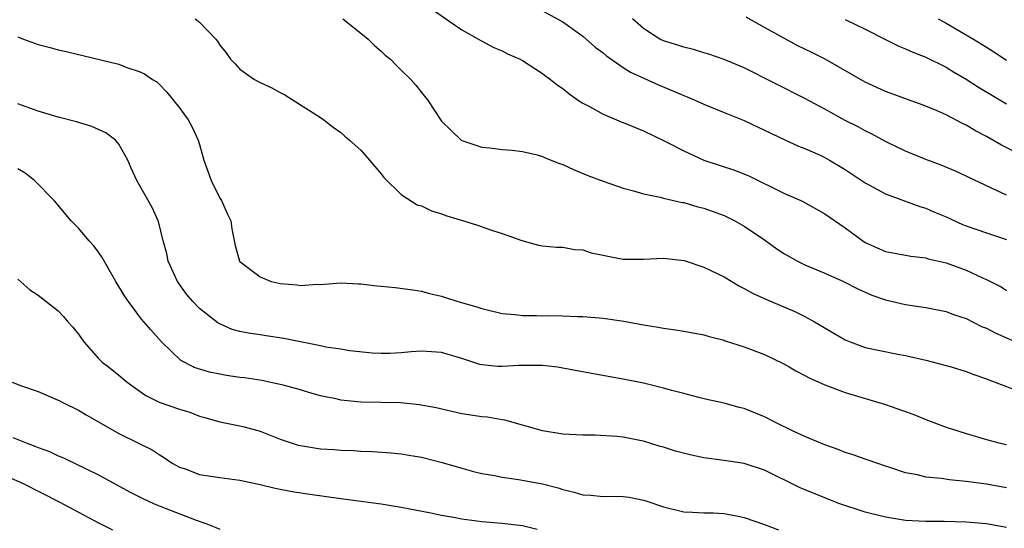
# Model space of a CAD drawing. Units: inches. Extents: x 2601000 to 2604000, y 1536000 to 1539000.
# Drawn here: x 2601193 to 2601291, y 1536913 to 1536963 of the extents above; entities that cross this region are included whole.
import ezdxf

# ---------------------------------------------------------------- set-up
doc = ezdxf.new("R2010")
doc.units = ezdxf.units.IN
doc.header["$MEASUREMENT"] = 0
doc.layers.add('LD26011536_2ft', color=55, linetype='Continuous')

msp = doc.modelspace()

# ---------------------------------------------------------------- linework, layer by layer
at = {"layer": 'LD26011536_2ft'}
for points, elevation in [([(2601234.003, 1536964.003), (2601237, 1536961.933), (2601238.874, 1536960.874), (2601240.178, 1536960.178), (2601241, 1536959.85), (2601241.542, 1536959.542), (2601242.787, 1536959), (2601243, 1536958.885), (2601245, 1536957.585), (2601245.326, 1536957.326), (2601245.784, 1536957), (2601246.462, 1536956.462), (2601247, 1536956.105), (2601247.61, 1536955.61), (2601248.484, 1536955), (2601249, 1536954.66), (2601249.712, 1536954.288), (2601251, 1536953.56), (2601252.8, 1536952.801), (2601253, 1536952.731), (2601255, 1536951.915), (2601257.111, 1536950.889), (2601259, 1536949.922), (2601261, 1536949.005), (2601264.016, 1536948.016), (2601265.444, 1536947.444), (2601269, 1536945.71), (2601270.6, 1536945), (2601270.866, 1536944.866), (2601273, 1536943.681), (2601275, 1536942.295), (2601276.739, 1536941), (2601277, 1536940.841), (2601279, 1536939.963), (2601281, 1536939.579), (2601281.497, 1536939.497), (2601283, 1536939.327), (2601283.244, 1536939.244), (2601285, 1536938.843), (2601287, 1536938.11), (2601288.684, 1536937.316), (2601289, 1536937.183), (2601290.463, 1536936.462), (2601291, 1536936.087)], 7688), ([(2601245, 1536963.808), (2601247, 1536962.701), (2601249, 1536961.297), (2601250.218, 1536960.218), (2601251, 1536959.637), (2601251.336, 1536959.336), (2601253, 1536958.174), (2601253.717, 1536957.717), (2601256.482, 1536956.482), (2601260.044, 1536955), (2601261, 1536954.56), (2601263, 1536953.736), (2601265, 1536952.946), (2601269.025, 1536951.025), (2601270.392, 1536950.392), (2601271, 1536950.155), (2601272.509, 1536949.491), (2601273, 1536949.256), (2601273.46, 1536949), (2601275, 1536948.088), (2601277, 1536946.768), (2601279, 1536945.666), (2601282.403, 1536944.403), (2601283, 1536944.251), (2601283.87, 1536943.87), (2601285, 1536943.408), (2601286.634, 1536942.634), (2601287, 1536942.492), (2601289, 1536941.792), (2601291, 1536941.141)], 7690), ([(2601293.425, 1536949), (2601290.491, 1536950.491), (2601289, 1536951.355), (2601287.917, 1536951.917), (2601287, 1536952.469), (2601286.628, 1536952.627), (2601285, 1536953.484), (2601284.113, 1536953.888), (2601283, 1536954.361), (2601281.293, 1536955), (2601279, 1536955.823), (2601277, 1536956.742), (2601273.008, 1536959.008), (2601271.685, 1536959.685), (2601271, 1536959.992), (2601270.325, 1536960.325), (2601267, 1536962.156), (2601265.189, 1536963.189)], 7694), ([(2601210.555, 1536963), (2601211, 1536962.666), (2601212.631, 1536961), (2601212.796, 1536960.796), (2601213, 1536960.404), (2601213.627, 1536959.627), (2601214.079, 1536959), (2601214.535, 1536958.535), (2601215, 1536958.026), (2601216.436, 1536957), (2601217, 1536956.697), (2601218.16, 1536956.16), (2601219, 1536955.695), (2601219.466, 1536955.466), (2601223, 1536953.23), (2601223.336, 1536953), (2601224.263, 1536952.263), (2601225, 1536951.752), (2601225.397, 1536951.397), (2601225.878, 1536951), (2601227, 1536950.002), (2601227.859, 1536949), (2601228.364, 1536948.364), (2601229, 1536947.665), (2601229.275, 1536947.275), (2601231, 1536945.598), (2601232.585, 1536944.585), (2601233, 1536944.469), (2601233.991, 1536943.991), (2601235, 1536943.692), (2601235.502, 1536943.502), (2601237.164, 1536943), (2601238.552, 1536942.552), (2601239.93, 1536942.07), (2601241, 1536941.742), (2601242.939, 1536941.061), (2601244.593, 1536940.593), (2601245, 1536940.528), (2601246.374, 1536940.374), (2601247, 1536940.385), (2601248.168, 1536940.168), (2601249, 1536940.139), (2601249.836, 1536939.836), (2601251, 1536939.605), (2601251.483, 1536939.483), (2601253, 1536939.208), (2601255, 1536939.209), (2601257, 1536939.308), (2601259.057, 1536939.057), (2601261, 1536938.393), (2601263, 1536937.434), (2601264.534, 1536936.535), (2601265, 1536936.307), (2601265.824, 1536935.824), (2601267.188, 1536935.188), (2601269.997, 1536933.997), (2601271, 1536933.527), (2601271.97, 1536933), (2601273.863, 1536931.863), (2601275, 1536931.203), (2601275.485, 1536931), (2601277, 1536930.462), (2601280.21, 1536929.79), (2601281, 1536929.655), (2601283, 1536929.19), (2601284.745, 1536928.745), (2601285.506, 1536928.517), (2601287, 1536928.069), (2601287.769, 1536927.769), (2601289, 1536927.347), (2601289.235, 1536927.234), (2601291.693, 1536926.307)], 7684), ([(2601225.21, 1536963), (2601227, 1536961.594), (2601227.723, 1536961), (2601228.351, 1536960.351), (2601229, 1536959.8), (2601229.413, 1536959.413), (2601229.919, 1536959), (2601230.446, 1536958.446), (2601231, 1536957.933), (2601231.951, 1536957), (2601232.435, 1536956.435), (2601233, 1536955.705), (2601233.607, 1536955), (2601235, 1536952.881), (2601235.94, 1536951.94), (2601236.934, 1536951), (2601237, 1536950.955), (2601239, 1536950.303), (2601239.763, 1536950.237), (2601241, 1536950.06), (2601241.998, 1536950.002), (2601243, 1536949.853), (2601244.477, 1536949.523), (2601245, 1536949.37), (2601245.248, 1536949.248), (2601246.677, 1536948.677), (2601247, 1536948.564), (2601248.074, 1536948.074), (2601249.49, 1536947.49), (2601251, 1536946.918), (2601253, 1536946.22), (2601254.021, 1536945.979), (2601255, 1536945.667), (2601256.663, 1536945.337), (2601257, 1536945.236), (2601258.828, 1536944.828), (2601259, 1536944.803), (2601260.396, 1536944.396), (2601261, 1536944.244), (2601263, 1536943.519), (2601264.063, 1536943), (2601265, 1536942.482), (2601267, 1536941.118), (2601268.237, 1536940.237), (2601269, 1536939.734), (2601270.283, 1536939), (2601271, 1536938.653), (2601273, 1536937.819), (2601274.845, 1536937), (2601276.262, 1536936.262), (2601277.642, 1536935.642), (2601279, 1536935.174), (2601281, 1536934.716), (2601283, 1536934.409), (2601285, 1536934.011), (2601285.731, 1536933.731), (2601287, 1536933.321), (2601288.532, 1536932.532), (2601289, 1536932.361), (2601289.883, 1536931.883), (2601293, 1536930.51)], 7686), ([(2601291, 1536945.537), (2601287.276, 1536947.276), (2601287, 1536947.425), (2601285.926, 1536947.926), (2601284.52, 1536948.52), (2601283, 1536949.058), (2601281, 1536949.891), (2601279.272, 1536950.728), (2601279, 1536950.861), (2601277.613, 1536951.613), (2601277, 1536951.898), (2601276.299, 1536952.299), (2601275, 1536952.953), (2601273, 1536954.06), (2601271, 1536955.118), (2601265, 1536958.171), (2601262.996, 1536958.996), (2601261.494, 1536959.494), (2601261, 1536959.632), (2601259.968, 1536959.968), (2601259, 1536960.186), (2601258.402, 1536960.402), (2601257, 1536960.821), (2601256.626, 1536961), (2601255, 1536962.044), (2601253.93, 1536963)], 7692), ([(2601275, 1536962.931), (2601277, 1536961.999), (2601279, 1536960.948), (2601280.312, 1536960.312), (2601281, 1536960.049), (2601281.703, 1536959.703), (2601283, 1536959.223), (2601285, 1536958.221), (2601285.754, 1536957.754), (2601287, 1536957.02), (2601288.226, 1536956.226), (2601291, 1536954.572)], 7696), ([(2601284.227, 1536963), (2601285, 1536962.574), (2601287.731, 1536961), (2601289, 1536960.198), (2601289.746, 1536959.746), (2601291, 1536958.913)], 7698), ([(2601193, 1536961.232), (2601193.542, 1536961), (2601195, 1536960.46), (2601196.183, 1536960.182), (2601197, 1536959.95), (2601197.785, 1536959.784), (2601203, 1536958.506), (2601203.808, 1536958.192), (2601205, 1536957.796), (2601205.553, 1536957.553), (2601206.345, 1536957), (2601206.754, 1536956.754), (2601207, 1536956.527), (2601207.759, 1536955.759), (2601209, 1536954.179), (2601209.86, 1536953), (2601210.272, 1536952.272), (2601210.863, 1536951), (2601211, 1536950.56), (2601211.427, 1536949), (2601212.138, 1536947), (2601213, 1536945.252), (2601213.169, 1536945), (2601213.728, 1536943.728), (2601214.116, 1536943), (2601214.21, 1536942.21), (2601214.546, 1536940.546), (2601214.96, 1536939), (2601215, 1536938.952), (2601217, 1536937.461), (2601218.093, 1536937), (2601219, 1536936.778), (2601220.658, 1536936.658), (2601221, 1536936.594), (2601222.706, 1536936.707), (2601223, 1536936.7), (2601225, 1536936.839), (2601226.743, 1536936.743), (2601227, 1536936.76), (2601228.561, 1536936.561), (2601229, 1536936.539), (2601230.381, 1536936.381), (2601232.151, 1536936.151), (2601233, 1536936.012), (2601233.806, 1536935.806), (2601235, 1536935.527), (2601235.387, 1536935.387), (2601236.615, 1536935), (2601238.479, 1536934.479), (2601239, 1536934.31), (2601241, 1536933.826), (2601242.286, 1536933.714), (2601243, 1536933.614), (2601244.39, 1536933.61), (2601245, 1536933.59), (2601245.606, 1536933.606), (2601247, 1536933.593), (2601248.479, 1536933.521), (2601249, 1536933.532), (2601250.618, 1536933.382), (2601251, 1536933.368), (2601253.046, 1536933.046), (2601255, 1536932.679), (2601256.454, 1536932.454), (2601257, 1536932.35), (2601258.198, 1536932.198), (2601259, 1536932.069), (2601261, 1536931.695), (2601261.525, 1536931.525), (2601263, 1536931.164), (2601263.116, 1536931.116), (2601265, 1536930.528), (2601267, 1536929.755), (2601268.85, 1536928.85), (2601269.437, 1536928.517), (2601270.126, 1536928.126), (2601271, 1536927.674), (2601271.431, 1536927.431), (2601273, 1536926.74), (2601275, 1536925.983), (2601279, 1536924.797), (2601281.801, 1536923.801), (2601283, 1536923.303), (2601285, 1536922.568), (2601287, 1536921.93), (2601289, 1536921.337), (2601290.223, 1536921), (2601291, 1536920.822)], 7682), ([(2601291, 1536916.552), (2601289, 1536916.913), (2601287, 1536917.172), (2601285.32, 1536917.32), (2601284.539, 1536917.46), (2601283, 1536917.615), (2601282.16, 1536917.84), (2601281, 1536918.032), (2601279.444, 1536918.556), (2601279, 1536918.684), (2601277.287, 1536919.287), (2601277, 1536919.374), (2601275.806, 1536919.806), (2601275, 1536920.05), (2601274.324, 1536920.324), (2601273, 1536920.802), (2601271, 1536921.635), (2601269.834, 1536922.165), (2601268.098, 1536923), (2601267, 1536923.578), (2601265, 1536924.402), (2601264.508, 1536924.508), (2601263, 1536924.915), (2601261.296, 1536925.296), (2601260.51, 1536925.491), (2601259, 1536925.902), (2601257.806, 1536926.194), (2601257, 1536926.426), (2601255, 1536926.902), (2601254.532, 1536927), (2601253, 1536927.31), (2601249.864, 1536927.864), (2601247, 1536928.398), (2601246.483, 1536928.483), (2601246.187, 1536928.517), (2601245, 1536928.654), (2601244.678, 1536928.678), (2601242.652, 1536928.652), (2601241, 1536928.562), (2601240.577, 1536928.577), (2601239, 1536928.727), (2601238.773, 1536928.773), (2601237, 1536929.351), (2601235, 1536929.939), (2601233, 1536930.073), (2601231.977, 1536930.023), (2601231, 1536929.921), (2601229.857, 1536929.857), (2601229, 1536929.842), (2601228.108, 1536929.892), (2601225.898, 1536930.102), (2601225, 1536930.281), (2601223.506, 1536930.494), (2601223, 1536930.615), (2601219.345, 1536931.345), (2601217.597, 1536931.597), (2601217, 1536931.7), (2601215.856, 1536931.856), (2601215, 1536932.045), (2601214.246, 1536932.246), (2601213, 1536932.786), (2601212.858, 1536932.858), (2601211, 1536934.301), (2601210.331, 1536935), (2601209.724, 1536935.724), (2601208.804, 1536937), (2601207.901, 1536939), (2601207.765, 1536939.765), (2601207.4, 1536941), (2601206.922, 1536942.923), (2601206.304, 1536944.304), (2601204.772, 1536947), (2601204.206, 1536948.206), (2601203.878, 1536949), (2601203, 1536950.6), (2601202.66, 1536951), (2601201.724, 1536951.724), (2601201, 1536952.056), (2601200.337, 1536952.337), (2601198.792, 1536952.792), (2601197, 1536953.265), (2601195, 1536953.859), (2601193, 1536954.575)], 7680), ([(2601291, 1536912.616), (2601289, 1536912.974), (2601287, 1536913.148), (2601284.803, 1536913.197), (2601283, 1536913.199), (2601281, 1536913.303), (2601279, 1536913.62), (2601277, 1536914.147), (2601274.386, 1536915), (2601273, 1536915.544), (2601270.556, 1536916.556), (2601267, 1536918.293), (2601265, 1536918.954), (2601263, 1536919.26), (2601261, 1536919.519), (2601259.768, 1536919.768), (2601258.181, 1536920.181), (2601257, 1536920.562), (2601256.654, 1536920.654), (2601255, 1536921.155), (2601254.802, 1536921.198), (2601253, 1536921.551), (2601252.368, 1536921.633), (2601250.227, 1536921.773), (2601249, 1536921.771), (2601247, 1536921.868), (2601245, 1536922.174), (2601241.253, 1536923.253), (2601241, 1536923.283), (2601239.534, 1536923.534), (2601239, 1536923.567), (2601237, 1536923.889), (2601234.47, 1536924.47), (2601232.778, 1536924.778), (2601230.955, 1536924.955), (2601227, 1536925.032), (2601225, 1536925.233), (2601224.677, 1536925.323), (2601223, 1536925.664), (2601221.942, 1536925.942), (2601221, 1536926.245), (2601219.301, 1536926.699), (2601219, 1536926.794), (2601217.166, 1536927.166), (2601215.443, 1536927.443), (2601215, 1536927.488), (2601213.688, 1536927.688), (2601213, 1536927.802), (2601211.996, 1536927.996), (2601210.466, 1536928.466), (2601210.369, 1536928.517), (2601209.155, 1536929.155), (2601207.231, 1536931), (2601206.182, 1536932.182), (2601205.262, 1536933.263), (2601203.95, 1536935), (2601203.562, 1536935.562), (2601202.691, 1536937), (2601201.36, 1536939.36), (2601201, 1536939.877), (2601200.507, 1536940.507), (2601200.061, 1536941), (2601199, 1536942.272), (2601198.626, 1536942.626), (2601198.268, 1536943), (2601196.604, 1536945), (2601194.648, 1536947), (2601193.72, 1536947.72), (2601193, 1536948.143)], 7678), ([(2601193, 1536937.206), (2601194.165, 1536936.165), (2601195, 1536935.633), (2601197, 1536934.073), (2601197.523, 1536933.523), (2601197.955, 1536933), (2601198.451, 1536932.451), (2601199, 1536931.757), (2601199.521, 1536931), (2601201, 1536929.357), (2601201.347, 1536929), (2601201.962, 1536928.517), (2601203, 1536927.702), (2601203.828, 1536927), (2601205, 1536926.15), (2601205.676, 1536925.676), (2601207, 1536925.026), (2601209, 1536924.331), (2601210.034, 1536924.034), (2601211, 1536923.644), (2601211.524, 1536923.524), (2601213, 1536923.067), (2601215, 1536922.673), (2601215.43, 1536922.57), (2601217, 1536922.143), (2601219, 1536921.371), (2601220.773, 1536920.773), (2601221, 1536920.721), (2601223, 1536920.415), (2601224.346, 1536920.346), (2601225, 1536920.287), (2601226.255, 1536920.255), (2601227, 1536920.19), (2601228.154, 1536920.154), (2601229.995, 1536919.995), (2601231, 1536919.897), (2601231.764, 1536919.764), (2601233, 1536919.577), (2601235.068, 1536919.068), (2601237, 1536918.481), (2601238.167, 1536918.167), (2601239, 1536917.971), (2601240.235, 1536917.765), (2601241, 1536917.603), (2601242.634, 1536917.366), (2601245, 1536916.929), (2601246.543, 1536916.543), (2601247, 1536916.389), (2601248.128, 1536916.128), (2601249, 1536915.847), (2601249.803, 1536915.802), (2601251, 1536915.678), (2601251.701, 1536915.701), (2601253, 1536915.672), (2601253.606, 1536915.606), (2601255, 1536915.316), (2601255.248, 1536915.248), (2601257, 1536914.652), (2601259, 1536914.168), (2601259.864, 1536914.136), (2601261, 1536914.068), (2601261.944, 1536914.056), (2601263, 1536914.009), (2601264.225, 1536913.775), (2601265, 1536913.615), (2601267, 1536912.914), (2601268.38, 1536912.38)], 7676), ([(2601192.412, 1536927), (2601193.338, 1536926.662), (2601195, 1536926.096), (2601197, 1536925.241), (2601197.147, 1536925.147), (2601197.442, 1536925), (2601199, 1536924.246), (2601199.769, 1536923.769), (2601201, 1536923.09), (2601203, 1536921.925), (2601205, 1536920.923), (2601206.311, 1536920.311), (2601207, 1536919.837), (2601207.526, 1536919.526), (2601208.273, 1536919), (2601209, 1536918.605), (2601209.591, 1536918.409), (2601211, 1536917.879), (2601212.323, 1536917.677), (2601213, 1536917.556), (2601213.499, 1536917.499), (2601215, 1536917.286), (2601217, 1536916.862), (2601218.509, 1536916.509), (2601220.191, 1536916.191), (2601221.926, 1536915.926), (2601225, 1536915.49), (2601229, 1536914.957), (2601231, 1536914.643), (2601233.921, 1536914.079), (2601235, 1536913.831), (2601236.384, 1536913.616), (2601237, 1536913.482), (2601239, 1536913.214), (2601240.968, 1536913.032), (2601243, 1536912.809), (2601244.46, 1536912.46)], 7674), ([(2601192.486, 1536921.514), (2601193.803, 1536921), (2601194.682, 1536920.682), (2601195, 1536920.541), (2601196.126, 1536920.127), (2601197, 1536919.713), (2601197.511, 1536919.511), (2601201, 1536917.819), (2601204.126, 1536916.126), (2601205.449, 1536915.449), (2601206.451, 1536915), (2601207, 1536914.766), (2601210.668, 1536913.331), (2601211.623, 1536913), (2601212.62, 1536912.62), (2601213, 1536912.432)], 7672), ([(2601189, 1536918.942), (2601193.453, 1536917), (2601197.136, 1536915.136), (2601199, 1536914.131), (2601201, 1536913.078), (2601202.375, 1536912.375)], 7670)]:
    msp.add_lwpolyline(points, dxfattribs=dict(at, elevation=elevation))

doc.saveas('drawing.dxf')
